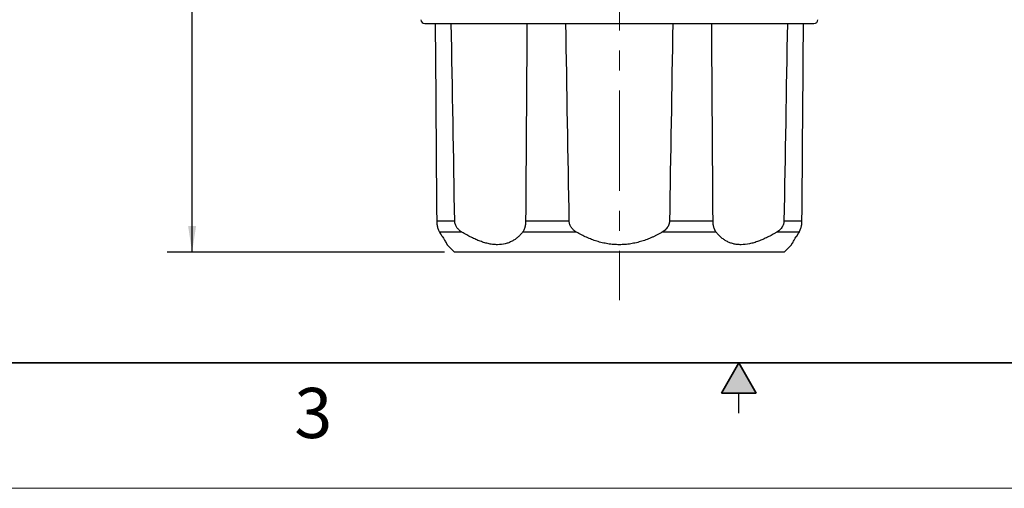
# Model space of a CAD drawing. Units: inches. Extents: x 0 to 17, y 0 to 11.
# Drawn here: x 4.9 to 9.8, y 0 to 2.3 of the extents above; entities that cross this region are included whole.
import ezdxf

# ---------------------------------------------------------------- set-up
doc = ezdxf.new("R2010")
doc.units = ezdxf.units.IN
doc.header["$MEASUREMENT"] = 0
doc.linetypes.add('CENTERX2', pattern=[0.8, 0.5, -0.1, 0.1, -0.1])
doc.layers.add('FORMAT', color=7, linetype='Continuous')
doc.styles.add('SLDTEXTSTYLE0', font='TXT', dxfattribs={"width": 0.605})
doc.dimstyles.new('SLDDIMSTYLE0', dxfattribs={"dimtxt": 0.125, "dimasz": 0.13, "dimexe": 0, "dimexo": 0.0625, "dimgap": 0.03125, "dimtad": 0, "dimrnd": 1e-09, "dimzin": 12, "dimdsep": 46, "dimtxsty": 'SLDTEXTSTYLE0', "dimsah": 1, "dimcen": 0.09, "dimadec": 0, "dimazin": 3, "dimtfac": 1, "dimtofl": 0, "dimtmove": 0, "dimatfit": 3, "dimfxl": 0, "dimfrac": 2, "dimtolj": 1, "dimtzin": 12, "dimarcsym": 0})

# ---------------------------------------------------------------- blocks, each defined once
blk = doc.blocks.new('_D_3')
at = {"layer": 'FORMAT', "color": 7}
for p, q in [((6.7335, 4.8004), (5.6474, 4.8004)), ((5.7724, 4.8004), (5.7724, 3.5898)), ((5.7725, 3.4275), (5.7725, 3.4705)), ((5.7725, 3.4705), (5.9644, 3.4705)), ((5.9644, 3.4705), (5.9644, 3.4275)), ((5.7725, 2.9504), (5.7725, 2.9074)), ((5.9644, 2.9074), (5.9644, 2.9504)), ((5.7725, 2.9074), (5.9644, 2.9074)), ((5.7724, 1.1782), (5.7724, 2.7881)), ((7.0315, 1.1782), (5.6474, 1.1782))]:
    blk.add_line(p, q, dxfattribs=at)
for points in [[(5.7724, 4.8004), (5.7524, 4.6704), (5.7924, 4.6704)], [(5.7724, 1.1782), (5.7924, 1.3082), (5.7524, 1.3082)]]:
    blk.add_solid(points, dxfattribs=at)
at = {"layer": 'FORMAT', "color": 7, "char_height": 0.125, "attachment_point": 1, "rotation": 90, "style": 'SLDTEXTSTYLE0'}
for s, insert in [('92mm', (5.8032, 2.9504)), ('3.62in', (5.5828, 2.955))]:
    blk.add_mtext(s, dxfattribs=dict(at, insert=insert))

msp = doc.modelspace()

# ---------------------------------------------------------------- hatches: boundary and pattern name
at = {"linetype": 'Continuous'}
msp.add_hatch(color=7, dxfattribs=at).paths.add_polyline_path([(8.5866, 0.475), (8.5, 0.625), (8.4134, 0.475)], flags=0)

# ---------------------------------------------------------------- linework, layer by layer
at = {"color": 7, "linetype": 'Continuous', "lineweight": 25}
for p, q in [((6.9334, 2.3176), (8.8746, 2.3176)), ((7.0829, 1.332), (6.9928, 1.332)), ((7.654, 1.332), (7.4365, 1.332)), ((8.3715, 1.332), (8.154, 1.332)), ((8.8152, 1.332), (8.7251, 1.332)), ((7.1185, 1.2778), (7.0072, 1.2778)), ((7.6899, 1.2778), (7.4212, 1.2778)), ((8.3868, 1.2778), (8.1181, 1.2778)), ((8.8008, 1.2778), (8.6895, 1.2778)), ((7.0815, 1.1782), (7.045, 1.2148)), ((8.7265, 1.1782), (8.763, 1.2148)), ((8.7265, 1.1782), (7.0815, 1.1782)), ((6.375, 0.625), (9.75, 0.625)), ((8.5, 0.375), (8.5, 0.475))]:
    msp.add_line(p, q, dxfattribs=at)
at = {"color": 7, "linetype": 'Continuous', "lineweight": 35}
for p, q in [((16.625, 0.625), (0.375, 0.625)), ((16.625, 0.625), (6.375, 0.625)), ((8.5, 0.625), (8.4134, 0.475)), ((8.5, 0.625), (8.5866, 0.475)), ((8.5866, 0.475), (8.4134, 0.475))]:
    msp.add_line(p, q, dxfattribs=at)
at = {"color": 7, "linetype": 'Continuous', "lineweight": 18}
msp.add_line((17, 0), (0, 0), dxfattribs=at)
at = {"color": 7, "linetype": 'Continuous', "lineweight": 25}
for centre, start, end in [((6.9334, 2.3376), 182.5, 270), ((8.8746, 2.3376), 270, 357.5)]:
    msp.add_arc(centre, 0.02, start, end, dxfattribs=at)
for points in [[(6.9852, 2.3176), (6.9878, 1.9891), (6.9903, 1.6605), (6.9928, 1.332)], [(7.0829, 1.332), (7.0771, 1.6605), (7.0713, 1.9891), (7.0657, 2.3176)], [(7.4429, 2.3176), (7.4409, 1.9891), (7.4388, 1.6605), (7.4365, 1.332)], [(7.654, 1.332), (7.6482, 1.6605), (7.6426, 1.9891), (7.6372, 2.3176)], [(8.1708, 2.3176), (8.1653, 1.9891), (8.1598, 1.6605), (8.154, 1.332)], [(8.3715, 1.332), (8.3692, 1.6605), (8.3671, 1.9891), (8.3651, 2.3176)], [(8.7423, 2.3176), (8.7367, 1.9891), (8.7309, 1.6605), (8.7251, 1.332)], [(8.8152, 1.332), (8.8177, 1.6605), (8.8202, 1.9891), (8.8228, 2.3176)]]:
    msp.add_open_spline(points, degree=3, dxfattribs=at)
for points, knots in [([(6.9928, 1.332), (6.9928, 1.3306), (6.9929, 1.3278), (6.9932, 1.3236), (6.9935, 1.3194), (6.9941, 1.3153), (6.9947, 1.3113), (6.9955, 1.3074), (6.9964, 1.3035), (6.998, 1.2981), (7.0003, 1.2914), (7.0036, 1.2839), (7.006, 1.2799), (7.0072, 1.2778)], [0, 0, 0, 0, 0.060532, 0.121127, 0.182048, 0.243551, 0.305885, 0.369284, 0.433969, 0.500143, 0.657763, 0.823852, 1, 1, 1, 1]), ([(7.1185, 1.2778), (7.1168, 1.2788), (7.1136, 1.2808), (7.109, 1.2842), (7.1047, 1.2878), (7.1008, 1.2916), (7.0972, 1.2956), (7.0932, 1.3007), (7.0892, 1.3072), (7.0857, 1.3152), (7.0835, 1.3235), (7.0831, 1.3292), (7.0829, 1.332)], [0, 0, 0, 0, 0.089454, 0.176231, 0.260496, 0.342435, 0.422259, 0.500202, 0.63098, 0.756626, 0.87896, 1, 1, 1, 1]), ([(7.4365, 1.332), (7.4365, 1.3306), (7.4364, 1.3278), (7.4362, 1.3236), (7.4358, 1.3194), (7.4353, 1.3153), (7.4347, 1.3113), (7.4339, 1.3074), (7.433, 1.3035), (7.4316, 1.2981), (7.4292, 1.2914), (7.4256, 1.2839), (7.4227, 1.2799), (7.4212, 1.2778)], [0, 0, 0, 0, 0.060532, 0.121127, 0.182048, 0.243551, 0.305885, 0.369284, 0.433969, 0.500143, 0.657763, 0.823852, 1, 1, 1, 1]), ([(7.6899, 1.2778), (7.6882, 1.2788), (7.6849, 1.2808), (7.6802, 1.2842), (7.6758, 1.2878), (7.6718, 1.2916), (7.6682, 1.2956), (7.6642, 1.3007), (7.6602, 1.3072), (7.6568, 1.3152), (7.6545, 1.3235), (7.6542, 1.3292), (7.654, 1.332)], [0, 0, 0, 0, 0.089454, 0.176231, 0.260496, 0.342435, 0.422259, 0.500202, 0.63098, 0.756626, 0.87896, 1, 1, 1, 1]), ([(8.154, 1.332), (8.1539, 1.3306), (8.1538, 1.3278), (8.1532, 1.3236), (8.1523, 1.3194), (8.1511, 1.3153), (8.1496, 1.3113), (8.1477, 1.3074), (8.1455, 1.3035), (8.1419, 1.2981), (8.1362, 1.2914), (8.1278, 1.2839), (8.1214, 1.2799), (8.1181, 1.2778)], [0, 0, 0, 0, 0.060532, 0.121127, 0.182048, 0.243551, 0.305885, 0.369284, 0.433969, 0.500143, 0.657763, 0.823852, 1, 1, 1, 1]), ([(8.3868, 1.2778), (8.386, 1.2788), (8.3845, 1.2808), (8.3824, 1.2842), (8.3806, 1.2878), (8.3788, 1.2916), (8.3773, 1.2956), (8.3757, 1.3007), (8.374, 1.3072), (8.3726, 1.3152), (8.3717, 1.3235), (8.3716, 1.3292), (8.3715, 1.332)], [0, 0, 0, 0, 0.089454, 0.176231, 0.260496, 0.342435, 0.422259, 0.500202, 0.63098, 0.756626, 0.87896, 1, 1, 1, 1]), ([(8.7251, 1.332), (8.725, 1.3306), (8.7249, 1.3278), (8.7243, 1.3236), (8.7234, 1.3194), (8.7222, 1.3153), (8.7206, 1.3113), (8.7187, 1.3074), (8.7165, 1.3035), (8.7129, 1.2981), (8.7072, 1.2914), (8.699, 1.2839), (8.6927, 1.2799), (8.6895, 1.2778)], [0, 0, 0, 0, 0.060532, 0.121127, 0.182048, 0.243551, 0.305885, 0.369284, 0.433969, 0.500143, 0.657763, 0.823852, 1, 1, 1, 1]), ([(8.8008, 1.2778), (8.8014, 1.2788), (8.8027, 1.2808), (8.8044, 1.2842), (8.8061, 1.2878), (8.8077, 1.2916), (8.8092, 1.2956), (8.8108, 1.3007), (8.8125, 1.3072), (8.814, 1.3152), (8.8149, 1.3235), (8.8151, 1.3292), (8.8152, 1.332)], [0, 0, 0, 0, 0.0894531, 0.1762304, 0.2604951, 0.3424338, 0.4222572, 0.5002009, 0.6309782, 0.7566248, 0.8789598, 1, 1, 1, 1]), ([(7.0072, 1.2778), (7.0086, 1.2754), (7.0115, 1.2708), (7.0155, 1.2642), (7.0193, 1.258), (7.0241, 1.2502), (7.0295, 1.2412), (7.035, 1.2319), (7.0394, 1.2244), (7.0422, 1.2195), (7.0439, 1.2166), (7.0448, 1.2151), (7.0449, 1.2149), (7.045, 1.2148)], [0, 0, 0, 0, 0.063876, 0.126781, 0.188801, 0.250031, 0.376582, 0.500027, 0.626118, 0.749995, 0.833784, 0.916935, 1, 1, 1, 1]), ([(7.0228, 1.2523), (7.0219, 1.2538), (7.02, 1.2569), (7.0171, 1.2617), (7.014, 1.2668), (7.0107, 1.2722), (7.0083, 1.2759), (7.0072, 1.2778)], [0, 0, 0, 0, 0.19566, 0.393299, 0.593112, 0.795286, 1, 1, 1, 1]), ([(7.4212, 1.2778), (7.4194, 1.2755), (7.4158, 1.2708), (7.41, 1.2643), (7.404, 1.2581), (7.3955, 1.2502), (7.3841, 1.2412), (7.3691, 1.2319), (7.3528, 1.2244), (7.3294, 1.2171), (7.3037, 1.214), (7.276, 1.2155), (7.2545, 1.2189), (7.2324, 1.2244), (7.2101, 1.2318), (7.1877, 1.2409), (7.1652, 1.2515), (7.1421, 1.2638), (7.1264, 1.2731), (7.1185, 1.2778)], [0, 0, 0, 0, 0.0318103, 0.0631677, 0.0941156, 0.1247001, 0.1882137, 0.25005, 0.3131437, 0.3753035, 0.4999388, 0.5620697, 0.6248525, 0.6869622, 0.7499518, 0.8101779, 0.8716173, 0.9347483, 1, 1, 1, 1]), ([(8.1181, 1.2778), (8.1139, 1.2754), (8.1056, 1.2706), (8.093, 1.2639), (8.0804, 1.2575), (8.0678, 1.2516), (8.0551, 1.2461), (8.0423, 1.2411), (8.0295, 1.2364), (8.0119, 1.2306), (7.9892, 1.2244), (7.9611, 1.2189), (7.9327, 1.2155), (7.904, 1.2144), (7.8753, 1.2155), (7.8469, 1.2189), (7.8188, 1.2244), (7.7917, 1.2318), (7.7654, 1.2409), (7.7399, 1.2515), (7.7146, 1.2638), (7.6982, 1.2731), (7.6899, 1.2778)], [0, 0, 0, 0, 0.032913, 0.065247, 0.097051, 0.128376, 0.159278, 0.189816, 0.22005, 0.250044, 0.313007, 0.375108, 0.437888, 0.500016, 0.562137, 0.62491, 0.68701, 0.749989, 0.810206, 0.871637, 0.934758, 1, 1, 1, 1]), ([(8.6895, 1.2778), (8.6856, 1.2754), (8.6779, 1.2708), (8.6664, 1.2643), (8.6551, 1.2581), (8.6398, 1.2502), (8.6208, 1.2412), (8.598, 1.2319), (8.5756, 1.2244), (8.5462, 1.2171), (8.5179, 1.214), (8.4914, 1.2155), (8.4727, 1.2189), (8.4551, 1.2244), (8.4391, 1.2318), (8.4243, 1.2409), (8.4108, 1.2515), (8.3981, 1.2638), (8.3906, 1.2731), (8.3868, 1.2778)], [0, 0, 0, 0, 0.031882, 0.063311, 0.094332, 0.124992, 0.188364, 0.250054, 0.313066, 0.375174, 0.499937, 0.562066, 0.624836, 0.686948, 0.749952, 0.810178, 0.871617, 0.934748, 1, 1, 1, 1]), ([(8.763, 1.2148), (8.763, 1.2148), (8.7631, 1.2149), (8.7634, 1.2154), (8.7639, 1.2163), (8.7646, 1.2176), (8.766, 1.22), (8.7686, 1.2244), (8.773, 1.2319), (8.7785, 1.2412), (8.785, 1.252), (8.7924, 1.2641), (8.798, 1.2732), (8.8008, 1.2778)], [0, 0, 0, 0, 0.049862, 0.099677, 0.149564, 0.199642, 0.25003, 0.373901, 0.500005, 0.623436, 0.749993, 0.873226, 1, 1, 1, 1]), ([(8.8008, 1.2778), (8.7994, 1.2754), (8.7965, 1.2708), (8.7925, 1.2642), (8.7887, 1.258), (8.7863, 1.2542), (8.7852, 1.2523)], [0, 0, 0, 0, 0.255475, 0.507061, 0.755111, 1, 1, 1, 1])]:
    msp.add_open_spline(points, degree=3, knots=knots, dxfattribs=at)
at = {"layer": 'FORMAT', "color": 7, "linetype": 'CENTERX2', "lineweight": 18}
msp.add_line((7.904, 5.9835), (7.904, 0.9385), dxfattribs=at)

# ---------------------------------------------------------------- texts
at = {"color": 7, "linetype": 'Continuous', "lineweight": 0, "insert": (6.2826, 0.5006), "char_height": 0.25, "attachment_point": 1, "style": 'SLDTEXTSTYLE0'}
msp.add_mtext('3', dxfattribs=at)

# ---------------------------------------------------------------- dimensions: what is measured, and where the dimension line sits
at = {"layer": 'FORMAT', "color": 7}
dim = msp.add_linear_dim(base=(5.7724, 1.1782), p1=(6.7835, 4.8004), p2=(7.0815, 1.1782), angle=90, dimstyle='SLDDIMSTYLE0', dxfattribs=at)
dim.commit()
dim.dimension.update_dxf_attribs({"geometry": '_D_3', "text_midpoint": (5.7724, 3.1889), "dimtype": 160})

doc.saveas('drawing.dxf')
